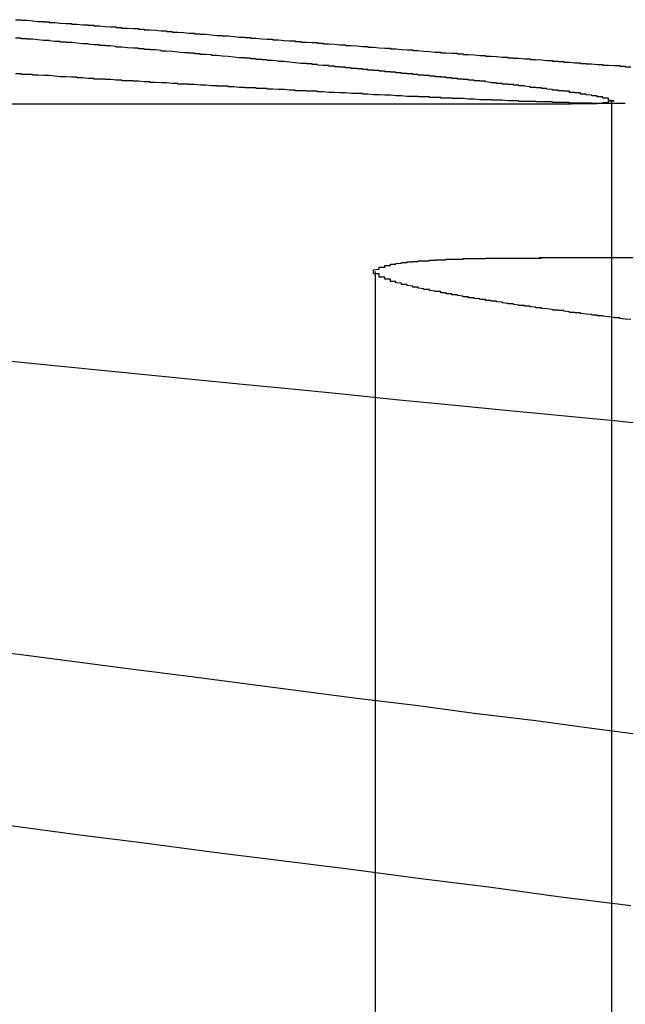
# Model space of a CAD drawing. Extents: x 759 to 1259, y -701 to 145.
# Drawn here: x 1034 to 1036, y 142 to 144 of the extents above; entities that cross this region are included whole.
import ezdxf

# ---------------------------------------------------------------- set-up
doc = ezdxf.new("R2010")
doc.units = 0
doc.header["$LTSCALE"] = 20
doc.linetypes.add('VERDECKT', pattern=[0.375, 0.25, -0.125])
doc.layers.get('0').update_dxf_attribs({"linetype": 'CONTINUOUS'})
doc.layers.add('HILF', color=2, linetype='CONTINUOUS')

# ---------------------------------------------------------------- blocks, each defined once
blk = doc.blocks.new('A$C0D6269BF')
at = {"color": 1, "linetype": 'VERDECKT', "extrusion": (0, 1, -2e-16)}
for p, q in [((1035.5252, 143.94), (1035.5252, 136.7705)), ((1032.848, 143.9348), (1035.4535, 143.9348)), ((1035.1031, 143.6349), (1035.1031, 136.7705))]:
    blk.add_line(p, q, dxfattribs=at)
at = {"color": 3, "linetype": 'CONTINUOUS', "extrusion": (0, 1, -2e-16)}
blk.add_line((1036.16, 143.6593), (1035.3962, 143.6593), dxfattribs=at)
at = {"color": 3}
for points in [[(1035.55, 143.935, 0), (1035.55, 143.935, 0), (1035.55, 143.935, 0), (1035.55, 143.935, 0), (1035.54, 143.935, 0), (1035.54, 143.935, 0), (1035.54, 143.935, 0), (1035.54, 143.935, 0), (1035.54, 143.935, 0), (1035.54, 143.935, 0), (1035.54, 143.935, 0), (1035.53, 143.935, 0), (1035.53, 143.935, 0), (1035.53, 143.935, 0), (1035.53, 143.935, 0), (1035.53, 143.935, 0), (1035.53, 143.935, 0), (1035.53, 143.935, 0), (1035.52, 143.935, 0), (1035.52, 143.935, 0), (1035.52, 143.935, 0), (1035.52, 143.935, 0), (1035.52, 143.935, 0), (1035.52, 143.935, 0), (1035.51, 143.935, 0), (1035.51, 143.935, 0), (1035.51, 143.935, 0), (1035.51, 143.935, 0), (1035.51, 143.935, 0), (1035.51, 143.935, 0), (1035.5, 143.935, 0), (1035.5, 143.935, 0), (1035.5, 143.935, 0), (1035.5, 143.935, 0), (1035.5, 143.935, 0), (1035.5, 143.935, 0), (1035.49, 143.935, 0), (1035.49, 143.935, 0), (1035.49, 143.936, 0), (1035.49, 143.936, 0), (1035.49, 143.936, 0), (1035.48, 143.936, 0), (1035.48, 143.936, 0), (1035.48, 143.936, 0), (1035.48, 143.936, 0), (1035.48, 143.936, 0), (1035.48, 143.936, 0), (1035.47, 143.936, 0), (1035.47, 143.936, 0), (1035.47, 143.936, 0), (1035.47, 143.936, 0), (1035.47, 143.936, 0), (1035.46, 143.936, 0), (1035.46, 143.936, 0), (1035.46, 143.936, 0), (1035.46, 143.936, 0), (1035.46, 143.936, 0), (1035.45, 143.936, 0), (1035.45, 143.936, 0), (1035.45, 143.937, 0), (1035.45, 143.937, 0), (1035.44, 143.937, 0), (1035.44, 143.937, 0), (1035.44, 143.937, 0), (1035.44, 143.937, 0), (1035.44, 143.937, 0), (1035.43, 143.937, 0), (1035.43, 143.937, 0), (1035.43, 143.937, 0), (1035.43, 143.937, 0), (1035.42, 143.937, 0), (1035.42, 143.937, 0), (1035.42, 143.937, 0), (1035.42, 143.937, 0), (1035.42, 143.938, 0), (1035.41, 143.938, 0), (1035.41, 143.938, 0), (1035.41, 143.938, 0), (1035.41, 143.938, 0), (1035.4, 143.938, 0), (1035.4, 143.938, 0), (1035.4, 143.938, 0), (1035.4, 143.938, 0), (1035.39, 143.938, 0), (1035.39, 143.938, 0), (1035.39, 143.938, 0), (1035.39, 143.939, 0), (1035.38, 143.939, 0), (1035.38, 143.939, 0), (1035.38, 143.939, 0), (1035.38, 143.939, 0), (1035.37, 143.939, 0), (1035.37, 143.939, 0), (1035.37, 143.939, 0), (1035.37, 143.939, 0), (1035.36, 143.939, 0), (1035.36, 143.94, 0), (1035.36, 143.94, 0), (1035.36, 143.94, 0), (1035.35, 143.94, 0), (1035.35, 143.94, 0), (1035.35, 143.94, 0), (1035.34, 143.94, 0), (1035.34, 143.94, 0), (1035.34, 143.94, 0), (1035.34, 143.94, 0), (1035.33, 143.941, 0), (1035.33, 143.941, 0), (1035.33, 143.941, 0), (1035.32, 143.941, 0), (1035.32, 143.941, 0), (1035.32, 143.941, 0), (1035.32, 143.941, 0), (1035.31, 143.941, 0), (1035.31, 143.941, 0), (1035.31, 143.942, 0), (1035.3, 143.942, 0), (1035.3, 143.942, 0), (1035.3, 143.942, 0), (1035.3, 143.942, 0), (1035.29, 143.942, 0), (1035.29, 143.942, 0), (1035.29, 143.942, 0), (1035.28, 143.943, 0), (1035.28, 143.943, 0), (1035.28, 143.943, 0), (1035.28, 143.943, 0), (1035.27, 143.943, 0), (1035.27, 143.943, 0), (1035.27, 143.943, 0), (1035.26, 143.944, 0), (1035.26, 143.944, 0), (1035.26, 143.944, 0), (1035.25, 143.944, 0), (1035.25, 143.944, 0), (1035.25, 143.944, 0), (1035.24, 143.944, 0), (1035.24, 143.944, 0), (1035.24, 143.945, 0), (1035.23, 143.945, 0), (1035.23, 143.945, 0), (1035.23, 143.945, 0), (1035.22, 143.945, 0), (1035.22, 143.945, 0), (1035.22, 143.946, 0), (1035.22, 143.946, 0), (1035.21, 143.946, 0), (1035.21, 143.946, 0), (1035.21, 143.946, 0), (1035.2, 143.946, 0), (1035.2, 143.946, 0), (1035.2, 143.947, 0), (1035.19, 143.947, 0), (1035.19, 143.947, 0), (1035.19, 143.947, 0), (1035.18, 143.947, 0), (1035.18, 143.947, 0), (1035.18, 143.948, 0), (1035.17, 143.948, 0), (1035.17, 143.948, 0), (1035.16, 143.948, 0), (1035.16, 143.948, 0), (1035.16, 143.948, 0), (1035.15, 143.949, 0), (1035.15, 143.949, 0), (1035.15, 143.949, 0), (1035.14, 143.949, 0), (1035.14, 143.949, 0), (1035.14, 143.949, 0), (1035.13, 143.95, 0), (1035.13, 143.95, 0), (1035.13, 143.95, 0), (1035.12, 143.95, 0), (1035.12, 143.95, 0), (1035.12, 143.95, 0), (1035.11, 143.951, 0), (1035.11, 143.951, 0), (1035.1, 143.951, 0), (1035.1, 143.951, 0), (1035.1, 143.951, 0), (1035.09, 143.952, 0), (1035.09, 143.952, 0), (1035.09, 143.952, 0), (1035.08, 143.952, 0), (1035.08, 143.952, 0), (1035.08, 143.953, 0), (1035.07, 143.953, 0), (1035.07, 143.953, 0), (1035.06, 143.953, 0), (1035.06, 143.953, 0), (1035.06, 143.953, 0), (1035.05, 143.954, 0), (1035.05, 143.954, 0), (1035.05, 143.954, 0), (1035.04, 143.954, 0), (1035.04, 143.954, 0), (1035.03, 143.955, 0), (1035.03, 143.955, 0), (1035.03, 143.955, 0), (1035.02, 143.955, 0), (1035.02, 143.955, 0), (1035.01, 143.956, 0), (1035.01, 143.956, 0), (1035.01, 143.956, 0), (1035, 143.956, 0), (1035, 143.957, 0), (1034.99, 143.957, 0), (1034.99, 143.957, 0), (1034.99, 143.957, 0), (1034.98, 143.957, 0), (1034.98, 143.958, 0), (1034.98, 143.958, 0), (1034.97, 143.958, 0), (1034.97, 143.958, 0), (1034.96, 143.958, 0), (1034.96, 143.959, 0), (1034.96, 143.959, 0), (1034.95, 143.959, 0), (1034.95, 143.959, 0), (1034.94, 143.96, 0), (1034.94, 143.96, 0), (1034.94, 143.96, 0), (1034.93, 143.96, 0), (1034.93, 143.96, 0), (1034.92, 143.961, 0), (1034.92, 143.961, 0), (1034.91, 143.961, 0), (1034.91, 143.961, 0), (1034.91, 143.962, 0), (1034.9, 143.962, 0), (1034.9, 143.962, 0), (1034.89, 143.962, 0), (1034.89, 143.963, 0), (1034.89, 143.963, 0), (1034.88, 143.963, 0), (1034.88, 143.963, 0), (1034.87, 143.963, 0), (1034.87, 143.964, 0), (1034.86, 143.964, 0), (1034.86, 143.964, 0), (1034.86, 143.964, 0), (1034.85, 143.965, 0), (1034.85, 143.965, 0), (1034.84, 143.965, 0), (1034.84, 143.965, 0), (1034.84, 143.966, 0), (1034.83, 143.966, 0), (1034.83, 143.966, 0), (1034.82, 143.966, 0), (1034.82, 143.967, 0), (1034.81, 143.967, 0), (1034.81, 143.967, 0), (1034.81, 143.967, 0), (1034.8, 143.968, 0), (1034.8, 143.968, 0), (1034.79, 143.968, 0), (1034.79, 143.968, 0), (1034.78, 143.969, 0), (1034.78, 143.969, 0), (1034.78, 143.969, 0), (1034.77, 143.969, 0), (1034.77, 143.97, 0), (1034.76, 143.97, 0), (1034.76, 143.97, 0), (1034.75, 143.97, 0), (1034.75, 143.971, 0), (1034.74, 143.971, 0), (1034.74, 143.971, 0), (1034.74, 143.971, 0), (1034.73, 143.972, 0), (1034.73, 143.972, 0), (1034.72, 143.972, 0), (1034.72, 143.972, 0), (1034.71, 143.973, 0), (1034.71, 143.973, 0), (1034.71, 143.973, 0), (1034.7, 143.973, 0), (1034.7, 143.974, 0), (1034.69, 143.974, 0), (1034.69, 143.974, 0), (1034.68, 143.975, 0), (1034.68, 143.975, 0), (1034.67, 143.975, 0), (1034.67, 143.975, 0), (1034.67, 143.976, 0), (1034.66, 143.976, 0), (1034.66, 143.976, 0), (1034.65, 143.976, 0), (1034.65, 143.977, 0), (1034.64, 143.977, 0), (1034.64, 143.977, 0), (1034.63, 143.978, 0), (1034.63, 143.978, 0), (1034.63, 143.978, 0), (1034.62, 143.978, 0), (1034.62, 143.979, 0), (1034.61, 143.979, 0), (1034.61, 143.979, 0), (1034.6, 143.979, 0), (1034.6, 143.98, 0), (1034.59, 143.98, 0), (1034.59, 143.98, 0), (1034.58, 143.981, 0), (1034.58, 143.981, 0), (1034.58, 143.981, 0), (1034.57, 143.981, 0), (1034.57, 143.982, 0), (1034.56, 143.982, 0), (1034.56, 143.982, 0), (1034.55, 143.983, 0), (1034.55, 143.983, 0), (1034.54, 143.983, 0), (1034.54, 143.983, 0), (1034.53, 143.984, 0), (1034.53, 143.984, 0), (1034.53, 143.984, 0), (1034.52, 143.985, 0), (1034.52, 143.985, 0), (1034.51, 143.985, 0), (1034.51, 143.985, 0), (1034.5, 143.986, 0), (1034.5, 143.986, 0), (1034.49, 143.986, 0), (1034.49, 143.987, 0), (1034.48, 143.987, 0), (1034.48, 143.987, 0), (1034.47, 143.987, 0), (1034.47, 143.988, 0), (1034.46, 143.988, 0)], [(1034.46, 144.085, 0), (1034.47, 144.085, 0), (1034.47, 144.084, 0), (1034.48, 144.084, 0), (1034.48, 144.084, 0), (1034.49, 144.083, 0), (1034.49, 144.083, 0), (1034.5, 144.082, 0), (1034.5, 144.082, 0), (1034.51, 144.082, 0), (1034.51, 144.081, 0), (1034.52, 144.081, 0), (1034.52, 144.08, 0), (1034.53, 144.08, 0), (1034.53, 144.08, 0), (1034.54, 144.079, 0), (1034.54, 144.079, 0), (1034.55, 144.078, 0), (1034.55, 144.078, 0), (1034.56, 144.078, 0), (1034.56, 144.077, 0), (1034.57, 144.077, 0), (1034.58, 144.076, 0), (1034.58, 144.076, 0), (1034.59, 144.076, 0), (1034.59, 144.075, 0), (1034.6, 144.075, 0), (1034.6, 144.074, 0), (1034.61, 144.074, 0), (1034.61, 144.074, 0), (1034.62, 144.073, 0), (1034.62, 144.073, 0), (1034.63, 144.072, 0), (1034.63, 144.072, 0), (1034.64, 144.072, 0), (1034.64, 144.071, 0), (1034.65, 144.071, 0), (1034.65, 144.07, 0), (1034.66, 144.07, 0), (1034.66, 144.07, 0), (1034.67, 144.069, 0), (1034.67, 144.069, 0), (1034.68, 144.069, 0), (1034.68, 144.068, 0), (1034.69, 144.068, 0), (1034.69, 144.067, 0), (1034.7, 144.067, 0), (1034.7, 144.067, 0), (1034.71, 144.066, 0), (1034.71, 144.066, 0), (1034.72, 144.065, 0), (1034.72, 144.065, 0), (1034.73, 144.065, 0), (1034.73, 144.064, 0), (1034.74, 144.064, 0), (1034.74, 144.063, 0), (1034.75, 144.063, 0), (1034.75, 144.063, 0), (1034.76, 144.062, 0), (1034.76, 144.062, 0), (1034.77, 144.061, 0), (1034.77, 144.061, 0), (1034.78, 144.061, 0), (1034.78, 144.06, 0), (1034.79, 144.06, 0), (1034.79, 144.059, 0), (1034.8, 144.059, 0), (1034.8, 144.059, 0), (1034.81, 144.058, 0), (1034.81, 144.058, 0), (1034.82, 144.057, 0), (1034.82, 144.057, 0), (1034.83, 144.057, 0), (1034.83, 144.056, 0), (1034.84, 144.056, 0), (1034.84, 144.056, 0), (1034.85, 144.055, 0), (1034.85, 144.055, 0), (1034.86, 144.054, 0), (1034.86, 144.054, 0), (1034.87, 144.054, 0), (1034.87, 144.053, 0), (1034.88, 144.053, 0), (1034.88, 144.052, 0), (1034.89, 144.052, 0), (1034.89, 144.052, 0), (1034.9, 144.051, 0), (1034.9, 144.051, 0), (1034.91, 144.05, 0), (1034.91, 144.05, 0), (1034.92, 144.05, 0), (1034.92, 144.049, 0), (1034.93, 144.049, 0), (1034.93, 144.049, 0), (1034.94, 144.048, 0), (1034.94, 144.048, 0), (1034.95, 144.047, 0), (1034.95, 144.047, 0), (1034.96, 144.047, 0), (1034.96, 144.046, 0), (1034.97, 144.046, 0), (1034.97, 144.045, 0), (1034.98, 144.045, 0), (1034.98, 144.045, 0), (1034.99, 144.044, 0), (1034.99, 144.044, 0), (1035, 144.044, 0), (1035, 144.043, 0), (1035.01, 144.043, 0), (1035.01, 144.042, 0), (1035.02, 144.042, 0), (1035.02, 144.042, 0), (1035.03, 144.041, 0), (1035.03, 144.041, 0), (1035.04, 144.04, 0), (1035.04, 144.04, 0), (1035.05, 144.04, 0), (1035.05, 144.039, 0), (1035.06, 144.039, 0), (1035.06, 144.039, 0), (1035.07, 144.038, 0), (1035.07, 144.038, 0), (1035.08, 144.037, 0), (1035.08, 144.037, 0), (1035.09, 144.037, 0), (1035.09, 144.036, 0), (1035.1, 144.036, 0), (1035.1, 144.036, 0), (1035.11, 144.035, 0), (1035.11, 144.035, 0), (1035.12, 144.034, 0), (1035.12, 144.034, 0), (1035.13, 144.034, 0), (1035.13, 144.033, 0), (1035.14, 144.033, 0), (1035.14, 144.033, 0), (1035.15, 144.032, 0), (1035.15, 144.032, 0), (1035.16, 144.031, 0), (1035.16, 144.031, 0), (1035.17, 144.031, 0), (1035.17, 144.03, 0), (1035.18, 144.03, 0), (1035.18, 144.03, 0), (1035.19, 144.029, 0), (1035.19, 144.029, 0), (1035.19, 144.029, 0), (1035.2, 144.028, 0), (1035.2, 144.028, 0), (1035.21, 144.027, 0), (1035.21, 144.027, 0), (1035.22, 144.027, 0), (1035.22, 144.026, 0), (1035.23, 144.026, 0), (1035.23, 144.026, 0), (1035.24, 144.025, 0), (1035.24, 144.025, 0), (1035.25, 144.025, 0), (1035.25, 144.024, 0), (1035.26, 144.024, 0), (1035.26, 144.023, 0), (1035.27, 144.023, 0), (1035.27, 144.023, 0), (1035.28, 144.022, 0), (1035.28, 144.022, 0), (1035.28, 144.022, 0), (1035.29, 144.021, 0), (1035.29, 144.021, 0), (1035.3, 144.021, 0), (1035.3, 144.02, 0), (1035.31, 144.02, 0), (1035.31, 144.02, 0), (1035.32, 144.019, 0), (1035.32, 144.019, 0), (1035.33, 144.018, 0), (1035.33, 144.018, 0), (1035.34, 144.018, 0), (1035.34, 144.017, 0), (1035.35, 144.017, 0), (1035.35, 144.017, 0), (1035.35, 144.016, 0), (1035.36, 144.016, 0), (1035.36, 144.016, 0), (1035.37, 144.015, 0), (1035.37, 144.015, 0), (1035.38, 144.015, 0), (1035.38, 144.014, 0), (1035.39, 144.014, 0), (1035.39, 144.014, 0), (1035.4, 144.013, 0), (1035.4, 144.013, 0), (1035.4, 144.013, 0), (1035.41, 144.012, 0), (1035.41, 144.012, 0), (1035.42, 144.012, 0), (1035.42, 144.011, 0), (1035.43, 144.011, 0), (1035.43, 144.01, 0), (1035.44, 144.01, 0), (1035.44, 144.01, 0), (1035.44, 144.009, 0), (1035.45, 144.009, 0), (1035.45, 144.009, 0), (1035.46, 144.008, 0), (1035.46, 144.008, 0), (1035.47, 144.008, 0), (1035.47, 144.007, 0), (1035.48, 144.007, 0), (1035.48, 144.007, 0), (1035.48, 144.006, 0), (1035.49, 144.006, 0), (1035.49, 144.006, 0), (1035.5, 144.005, 0), (1035.5, 144.005, 0), (1035.51, 144.005, 0), (1035.51, 144.005, 0), (1035.51, 144.004, 0), (1035.52, 144.004, 0), (1035.52, 144.004, 0), (1035.53, 144.003, 0), (1035.53, 144.003, 0), (1035.54, 144.003, 0), (1035.54, 144.002, 0), (1035.54, 144.002, 0), (1035.55, 144.002, 0), (1035.55, 144.001, 0), (1035.56, 144.001, 0)], [(1035.56, 143.549, 0), (1035.55, 143.55, 0), (1035.55, 143.55, 0), (1035.55, 143.55, 0), (1035.54, 143.551, 0), (1035.54, 143.551, 0), (1035.54, 143.552, 0), (1035.54, 143.552, 0), (1035.53, 143.552, 0), (1035.53, 143.553, 0), (1035.53, 143.553, 0), (1035.52, 143.554, 0), (1035.52, 143.554, 0), (1035.52, 143.554, 0), (1035.51, 143.555, 0), (1035.51, 143.555, 0), (1035.51, 143.556, 0), (1035.5, 143.556, 0), (1035.5, 143.556, 0), (1035.5, 143.557, 0), (1035.49, 143.557, 0), (1035.49, 143.557, 0), (1035.49, 143.558, 0), (1035.49, 143.558, 0), (1035.48, 143.559, 0), (1035.48, 143.559, 0), (1035.48, 143.559, 0), (1035.47, 143.56, 0), (1035.47, 143.56, 0), (1035.47, 143.561, 0), (1035.46, 143.561, 0), (1035.46, 143.561, 0), (1035.46, 143.562, 0), (1035.46, 143.562, 0), (1035.45, 143.562, 0), (1035.45, 143.563, 0), (1035.45, 143.563, 0), (1035.44, 143.564, 0), (1035.44, 143.564, 0), (1035.44, 143.564, 0), (1035.44, 143.565, 0), (1035.43, 143.565, 0), (1035.43, 143.565, 0), (1035.43, 143.566, 0), (1035.42, 143.566, 0), (1035.42, 143.567, 0), (1035.42, 143.567, 0), (1035.42, 143.567, 0), (1035.41, 143.568, 0), (1035.41, 143.568, 0), (1035.41, 143.568, 0), (1035.4, 143.569, 0), (1035.4, 143.569, 0), (1035.4, 143.57, 0), (1035.4, 143.57, 0), (1035.39, 143.57, 0), (1035.39, 143.571, 0), (1035.39, 143.571, 0), (1035.39, 143.571, 0), (1035.38, 143.572, 0), (1035.38, 143.572, 0), (1035.38, 143.573, 0), (1035.37, 143.573, 0), (1035.37, 143.573, 0), (1035.37, 143.574, 0), (1035.37, 143.574, 0), (1035.36, 143.574, 0), (1035.36, 143.575, 0), (1035.36, 143.575, 0), (1035.36, 143.575, 0), (1035.35, 143.576, 0), (1035.35, 143.576, 0), (1035.35, 143.577, 0), (1035.35, 143.577, 0), (1035.34, 143.577, 0), (1035.34, 143.578, 0), (1035.34, 143.578, 0), (1035.34, 143.578, 0), (1035.33, 143.579, 0), (1035.33, 143.579, 0), (1035.33, 143.579, 0), (1035.33, 143.58, 0), (1035.33, 143.58, 0), (1035.32, 143.581, 0), (1035.32, 143.581, 0), (1035.32, 143.581, 0), (1035.32, 143.582, 0), (1035.31, 143.582, 0), (1035.31, 143.582, 0), (1035.31, 143.583, 0), (1035.31, 143.583, 0), (1035.3, 143.583, 0), (1035.3, 143.584, 0), (1035.3, 143.584, 0), (1035.3, 143.584, 0), (1035.3, 143.585, 0), (1035.29, 143.585, 0), (1035.29, 143.585, 0), (1035.29, 143.586, 0), (1035.29, 143.586, 0), (1035.28, 143.587, 0), (1035.28, 143.587, 0), (1035.28, 143.587, 0), (1035.28, 143.588, 0), (1035.28, 143.588, 0), (1035.27, 143.588, 0), (1035.27, 143.589, 0), (1035.27, 143.589, 0), (1035.27, 143.589, 0), (1035.27, 143.59, 0), (1035.26, 143.59, 0), (1035.26, 143.59, 0), (1035.26, 143.591, 0), (1035.26, 143.591, 0), (1035.26, 143.591, 0), (1035.25, 143.592, 0), (1035.25, 143.592, 0), (1035.25, 143.592, 0), (1035.25, 143.593, 0), (1035.25, 143.593, 0), (1035.24, 143.593, 0), (1035.24, 143.594, 0), (1035.24, 143.594, 0), (1035.24, 143.594, 0), (1035.24, 143.595, 0), (1035.24, 143.595, 0), (1035.23, 143.595, 0), (1035.23, 143.596, 0), (1035.23, 143.596, 0), (1035.23, 143.596, 0), (1035.23, 143.597, 0), (1035.22, 143.597, 0), (1035.22, 143.597, 0), (1035.22, 143.598, 0), (1035.22, 143.598, 0), (1035.22, 143.598, 0), (1035.22, 143.599, 0), (1035.21, 143.599, 0), (1035.21, 143.599, 0), (1035.21, 143.6, 0), (1035.21, 143.6, 0), (1035.21, 143.6, 0), (1035.21, 143.6, 0), (1035.2, 143.601, 0), (1035.2, 143.601, 0), (1035.2, 143.601, 0), (1035.2, 143.602, 0), (1035.2, 143.602, 0), (1035.2, 143.602, 0), (1035.2, 143.603, 0), (1035.19, 143.603, 0), (1035.19, 143.603, 0), (1035.19, 143.604, 0), (1035.19, 143.604, 0), (1035.19, 143.604, 0), (1035.19, 143.604, 0), (1035.18, 143.605, 0), (1035.18, 143.605, 0), (1035.18, 143.605, 0), (1035.18, 143.606, 0), (1035.18, 143.606, 0), (1035.18, 143.606, 0), (1035.18, 143.607, 0), (1035.18, 143.607, 0), (1035.17, 143.607, 0), (1035.17, 143.607, 0), (1035.17, 143.608, 0), (1035.17, 143.608, 0), (1035.17, 143.608, 0), (1035.17, 143.609, 0), (1035.17, 143.609, 0), (1035.17, 143.609, 0), (1035.16, 143.61, 0), (1035.16, 143.61, 0), (1035.16, 143.61, 0), (1035.16, 143.61, 0), (1035.16, 143.611, 0), (1035.16, 143.611, 0), (1035.16, 143.611, 0), (1035.16, 143.612, 0), (1035.15, 143.612, 0), (1035.15, 143.612, 0), (1035.15, 143.612, 0), (1035.15, 143.613, 0), (1035.15, 143.613, 0), (1035.15, 143.613, 0), (1035.15, 143.614, 0), (1035.15, 143.614, 0), (1035.15, 143.614, 0), (1035.15, 143.614, 0), (1035.14, 143.615, 0), (1035.14, 143.615, 0), (1035.14, 143.615, 0), (1035.14, 143.615, 0), (1035.14, 143.616, 0), (1035.14, 143.616, 0), (1035.14, 143.616, 0), (1035.14, 143.617, 0), (1035.14, 143.617, 0), (1035.14, 143.617, 0), (1035.13, 143.617, 0), (1035.13, 143.618, 0), (1035.13, 143.618, 0), (1035.13, 143.618, 0), (1035.13, 143.618, 0), (1035.13, 143.619, 0), (1035.13, 143.619, 0), (1035.13, 143.619, 0), (1035.13, 143.619, 0), (1035.13, 143.62, 0), (1035.13, 143.62, 0), (1035.13, 143.62, 0), (1035.13, 143.621, 0), (1035.12, 143.621, 0), (1035.12, 143.621, 0), (1035.12, 143.621, 0), (1035.12, 143.622, 0), (1035.12, 143.622, 0), (1035.12, 143.622, 0), (1035.12, 143.622, 0), (1035.12, 143.623, 0), (1035.12, 143.623, 0), (1035.12, 143.623, 0), (1035.12, 143.623, 0), (1035.12, 143.624, 0), (1035.12, 143.624, 0), (1035.12, 143.624, 0), (1035.12, 143.624, 0), (1035.12, 143.625, 0), (1035.11, 143.625, 0), (1035.11, 143.625, 0), (1035.11, 143.625, 0), (1035.11, 143.626, 0), (1035.11, 143.626, 0), (1035.11, 143.626, 0), (1035.11, 143.626, 0), (1035.11, 143.627, 0), (1035.11, 143.627, 0), (1035.11, 143.627, 0), (1035.11, 143.627, 0), (1035.11, 143.628, 0), (1035.11, 143.628, 0), (1035.11, 143.628, 0), (1035.11, 143.628, 0), (1035.11, 143.629, 0), (1035.11, 143.629, 0), (1035.11, 143.629, 0), (1035.11, 143.629, 0), (1035.11, 143.63, 0), (1035.11, 143.63, 0), (1035.11, 143.63, 0), (1035.11, 143.63, 0), (1035.11, 143.631, 0), (1035.11, 143.631, 0), (1035.1, 143.631, 0), (1035.1, 143.631, 0), (1035.1, 143.632, 0), (1035.1, 143.632, 0), (1035.1, 143.632, 0), (1035.1, 143.632, 0), (1035.1, 143.632, 0), (1035.1, 143.633, 0), (1035.1, 143.633, 0), (1035.1, 143.633, 0), (1035.1, 143.633, 0), (1035.1, 143.634, 0), (1035.1, 143.634, 0), (1035.1, 143.634, 0), (1035.1, 143.634, 0), (1035.1, 143.634, 0), (1035.1, 143.635, 0), (1035.1, 143.635, 0), (1035.1, 143.635, 0), (1035.1, 143.635, 0), (1035.1, 143.636, 0), (1035.1, 143.636, 0), (1035.1, 143.636, 0), (1035.1, 143.636, 0), (1035.1, 143.636, 0), (1035.1, 143.637, 0), (1035.1, 143.637, 0), (1035.1, 143.637, 0), (1035.1, 143.637, 0), (1035.1, 143.638, 0), (1035.1, 143.638, 0), (1035.1, 143.638, 0), (1035.1, 143.638, 0), (1035.1, 143.638, 0), (1035.11, 143.639, 0), (1035.11, 143.639, 0), (1035.11, 143.639, 0), (1035.11, 143.639, 0), (1035.11, 143.639, 0), (1035.11, 143.64, 0), (1035.11, 143.64, 0), (1035.11, 143.64, 0), (1035.11, 143.64, 0), (1035.11, 143.64, 0), (1035.11, 143.641, 0), (1035.11, 143.641, 0), (1035.11, 143.641, 0), (1035.11, 143.641, 0), (1035.11, 143.641, 0), (1035.11, 143.642, 0), (1035.11, 143.642, 0), (1035.11, 143.642, 0), (1035.11, 143.642, 0), (1035.11, 143.642, 0), (1035.11, 143.643, 0), (1035.11, 143.643, 0), (1035.11, 143.643, 0), (1035.11, 143.643, 0), (1035.11, 143.643, 0), (1035.12, 143.643, 0), (1035.12, 143.644, 0), (1035.12, 143.644, 0), (1035.12, 143.644, 0), (1035.12, 143.644, 0), (1035.12, 143.644, 0), (1035.12, 143.645, 0), (1035.12, 143.645, 0), (1035.12, 143.645, 0), (1035.12, 143.645, 0), (1035.12, 143.645, 0), (1035.12, 143.645, 0), (1035.12, 143.646, 0), (1035.12, 143.646, 0), (1035.12, 143.646, 0), (1035.12, 143.646, 0), (1035.13, 143.646, 0), (1035.13, 143.646, 0), (1035.13, 143.647, 0), (1035.13, 143.647, 0), (1035.13, 143.647, 0), (1035.13, 143.647, 0), (1035.13, 143.647, 0), (1035.13, 143.647, 0), (1035.13, 143.648, 0), (1035.13, 143.648, 0), (1035.13, 143.648, 0), (1035.14, 143.648, 0), (1035.14, 143.648, 0), (1035.14, 143.648, 0), (1035.14, 143.649, 0), (1035.14, 143.649, 0), (1035.14, 143.649, 0), (1035.14, 143.649, 0), (1035.14, 143.649, 0), (1035.14, 143.649, 0), (1035.14, 143.649, 0), (1035.15, 143.65, 0), (1035.15, 143.65, 0), (1035.15, 143.65, 0), (1035.15, 143.65, 0), (1035.15, 143.65, 0), (1035.15, 143.65, 0), (1035.15, 143.65, 0), (1035.15, 143.651, 0), (1035.15, 143.651, 0), (1035.16, 143.651, 0), (1035.16, 143.651, 0), (1035.16, 143.651, 0), (1035.16, 143.651, 0), (1035.16, 143.651, 0), (1035.16, 143.652, 0), (1035.16, 143.652, 0), (1035.16, 143.652, 0), (1035.16, 143.652, 0), (1035.17, 143.652, 0), (1035.17, 143.652, 0), (1035.17, 143.652, 0), (1035.17, 143.652, 0), (1035.17, 143.653, 0), (1035.17, 143.653, 0), (1035.17, 143.653, 0), (1035.18, 143.653, 0), (1035.18, 143.653, 0), (1035.18, 143.653, 0), (1035.18, 143.653, 0), (1035.18, 143.653, 0), (1035.18, 143.653, 0), (1035.18, 143.654, 0), (1035.19, 143.654, 0), (1035.19, 143.654, 0), (1035.19, 143.654, 0), (1035.19, 143.654, 0), (1035.19, 143.654, 0), (1035.19, 143.654, 0), (1035.19, 143.654, 0), (1035.2, 143.654, 0), (1035.2, 143.655, 0), (1035.2, 143.655, 0), (1035.2, 143.655, 0), (1035.2, 143.655, 0), (1035.2, 143.655, 0), (1035.21, 143.655, 0), (1035.21, 143.655, 0), (1035.21, 143.655, 0), (1035.21, 143.655, 0), (1035.21, 143.655, 0), (1035.21, 143.656, 0), (1035.22, 143.656, 0), (1035.22, 143.656, 0), (1035.22, 143.656, 0), (1035.22, 143.656, 0), (1035.22, 143.656, 0), (1035.22, 143.656, 0), (1035.23, 143.656, 0), (1035.23, 143.656, 0), (1035.23, 143.656, 0), (1035.23, 143.656, 0), (1035.23, 143.656, 0), (1035.23, 143.657, 0), (1035.24, 143.657, 0), (1035.24, 143.657, 0), (1035.24, 143.657, 0), (1035.24, 143.657, 0), (1035.24, 143.657, 0), (1035.25, 143.657, 0), (1035.25, 143.657, 0), (1035.25, 143.657, 0), (1035.25, 143.657, 0), (1035.25, 143.657, 0), (1035.26, 143.657, 0), (1035.26, 143.657, 0), (1035.26, 143.657, 0), (1035.26, 143.658, 0), (1035.26, 143.658, 0), (1035.27, 143.658, 0), (1035.27, 143.658, 0), (1035.27, 143.658, 0), (1035.27, 143.658, 0), (1035.27, 143.658, 0), (1035.28, 143.658, 0), (1035.28, 143.658, 0), (1035.28, 143.658, 0), (1035.28, 143.658, 0), (1035.28, 143.658, 0), (1035.29, 143.658, 0), (1035.29, 143.658, 0), (1035.29, 143.658, 0), (1035.29, 143.658, 0), (1035.29, 143.658, 0), (1035.3, 143.658, 0), (1035.3, 143.658, 0), (1035.3, 143.658, 0), (1035.3, 143.659, 0), (1035.31, 143.659, 0), (1035.31, 143.659, 0), (1035.31, 143.659, 0), (1035.31, 143.659, 0), (1035.31, 143.659, 0), (1035.32, 143.659, 0), (1035.32, 143.659, 0), (1035.32, 143.659, 0), (1035.32, 143.659, 0), (1035.33, 143.659, 0), (1035.33, 143.659, 0), (1035.33, 143.659, 0), (1035.33, 143.659, 0), (1035.34, 143.659, 0), (1035.34, 143.659, 0), (1035.34, 143.659, 0), (1035.34, 143.659, 0), (1035.34, 143.659, 0), (1035.35, 143.659, 0), (1035.35, 143.659, 0), (1035.35, 143.659, 0), (1035.35, 143.659, 0), (1035.36, 143.659, 0), (1035.36, 143.659, 0), (1035.36, 143.659, 0), (1035.36, 143.659, 0), (1035.37, 143.659, 0), (1035.37, 143.659, 0), (1035.37, 143.659, 0), (1035.37, 143.659, 0), (1035.38, 143.659, 0), (1035.38, 143.659, 0), (1035.38, 143.659, 0), (1035.38, 143.659, 0), (1035.39, 143.659, 0), (1035.39, 143.659, 0), (1035.39, 143.659, 0), (1035.39, 143.659, 0), (1035.4, 143.659, 0)], [(1033.33, 142.79, 0), (1033.44, 142.776, 0), (1033.55, 142.762, 0), (1033.66, 142.748, 0), (1033.77, 142.733, 0), (1033.88, 142.719, 0), (1033.99, 142.704, 0), (1034.11, 142.689, 0), (1034.22, 142.675, 0), (1034.34, 142.66, 0), (1034.46, 142.644, 0), (1034.57, 142.629, 0), (1034.69, 142.614, 0), (1034.81, 142.598, 0), (1034.93, 142.583, 0), (1035.06, 142.567, 0), (1035.18, 142.551, 0), (1035.31, 142.535, 0), (1035.43, 142.518, 0), (1035.56, 142.502, 0)], [(1035.6, 142.804, 0), (1035.49, 142.818, 0), (1035.39, 142.832, 0), (1035.28, 142.845, 0), (1035.18, 142.859, 0), (1035.07, 142.872, 0), (1034.97, 142.885, 0), (1034.87, 142.898, 0), (1034.77, 142.911, 0), (1034.67, 142.924, 0), (1034.57, 142.937, 0), (1034.47, 142.95, 0), (1034.37, 142.962, 0), (1034.28, 142.975, 0), (1034.18, 142.987, 0), (1034.09, 143, 0), (1033.99, 143.012, 0), (1033.9, 143.024, 0), (1033.8, 143.036, 0), (1033.71, 143.048, 0), (1033.62, 143.06, 0), (1033.53, 143.072, 0), (1033.44, 143.083, 0), (1033.35, 143.095, 0)], [(1034.06, 143.514, 0), (1034.15, 143.505, 0), (1034.23, 143.497, 0), (1034.32, 143.488, 0), (1034.41, 143.479, 0), (1034.5, 143.47, 0), (1034.59, 143.461, 0), (1034.68, 143.452, 0), (1034.77, 143.443, 0), (1034.86, 143.434, 0), (1034.96, 143.425, 0), (1035.05, 143.416, 0), (1035.14, 143.406, 0), (1035.24, 143.397, 0), (1035.33, 143.388, 0), (1035.43, 143.378, 0), (1035.53, 143.369, 0), (1035.62, 143.359, 0)]]:
    blk.add_polyline3d(points, dxfattribs=at)
at = {"color": 1}
blk.add_polyline3d([(1035.45, 143.935, 0), (1035.45, 143.935, 0), (1035.46, 143.935, 0), (1035.46, 143.935, 0), (1035.46, 143.935, 0), (1035.46, 143.935, 0), (1035.46, 143.935, 0), (1035.46, 143.935, 0), (1035.46, 143.935, 0), (1035.47, 143.935, 0), (1035.47, 143.935, 0), (1035.47, 143.935, 0), (1035.47, 143.935, 0), (1035.47, 143.935, 0), (1035.47, 143.935, 0), (1035.47, 143.935, 0), (1035.47, 143.935, 0), (1035.48, 143.935, 0), (1035.48, 143.935, 0), (1035.48, 143.935, 0), (1035.48, 143.935, 0), (1035.48, 143.935, 0), (1035.48, 143.935, 0), (1035.48, 143.935, 0), (1035.48, 143.935, 0), (1035.48, 143.935, 0), (1035.48, 143.935, 0), (1035.49, 143.935, 0), (1035.49, 143.935, 0), (1035.49, 143.935, 0), (1035.49, 143.935, 0), (1035.49, 143.935, 0), (1035.49, 143.935, 0), (1035.49, 143.935, 0), (1035.49, 143.935, 0), (1035.49, 143.935, 0), (1035.49, 143.935, 0), (1035.5, 143.935, 0), (1035.5, 143.936, 0), (1035.5, 143.936, 0), (1035.5, 143.936, 0), (1035.5, 143.936, 0), (1035.5, 143.936, 0), (1035.5, 143.936, 0), (1035.5, 143.936, 0), (1035.5, 143.936, 0), (1035.5, 143.936, 0), (1035.5, 143.936, 0), (1035.5, 143.936, 0), (1035.51, 143.936, 0), (1035.51, 143.936, 0), (1035.51, 143.936, 0), (1035.51, 143.936, 0), (1035.51, 143.936, 0), (1035.51, 143.936, 0), (1035.51, 143.936, 0), (1035.51, 143.936, 0), (1035.51, 143.936, 0), (1035.51, 143.936, 0), (1035.51, 143.937, 0), (1035.51, 143.937, 0), (1035.51, 143.937, 0), (1035.51, 143.937, 0), (1035.51, 143.937, 0), (1035.52, 143.937, 0), (1035.52, 143.937, 0), (1035.52, 143.937, 0), (1035.52, 143.937, 0), (1035.52, 143.937, 0), (1035.52, 143.937, 0), (1035.52, 143.937, 0), (1035.52, 143.937, 0), (1035.52, 143.937, 0), (1035.52, 143.937, 0), (1035.52, 143.938, 0), (1035.52, 143.938, 0), (1035.52, 143.938, 0), (1035.52, 143.938, 0), (1035.52, 143.938, 0), (1035.52, 143.938, 0), (1035.52, 143.938, 0), (1035.52, 143.938, 0), (1035.52, 143.938, 0), (1035.52, 143.938, 0), (1035.52, 143.938, 0), (1035.52, 143.938, 0), (1035.52, 143.939, 0), (1035.52, 143.939, 0), (1035.52, 143.939, 0), (1035.52, 143.939, 0), (1035.52, 143.939, 0), (1035.52, 143.939, 0), (1035.52, 143.939, 0), (1035.52, 143.939, 0), (1035.52, 143.939, 0), (1035.52, 143.939, 0), (1035.52, 143.94, 0), (1035.53, 143.94, 0), (1035.53, 143.94, 0), (1035.53, 143.94, 0), (1035.53, 143.94, 0), (1035.53, 143.94, 0), (1035.53, 143.94, 0), (1035.53, 143.94, 0), (1035.53, 143.94, 0), (1035.53, 143.94, 0), (1035.52, 143.941, 0), (1035.52, 143.941, 0), (1035.52, 143.941, 0), (1035.52, 143.941, 0), (1035.52, 143.941, 0), (1035.52, 143.941, 0), (1035.52, 143.941, 0), (1035.52, 143.941, 0), (1035.52, 143.941, 0), (1035.52, 143.942, 0), (1035.52, 143.942, 0), (1035.52, 143.942, 0), (1035.52, 143.942, 0), (1035.52, 143.942, 0), (1035.52, 143.942, 0), (1035.52, 143.942, 0), (1035.52, 143.942, 0), (1035.52, 143.943, 0), (1035.52, 143.943, 0), (1035.52, 143.943, 0), (1035.52, 143.943, 0), (1035.52, 143.943, 0), (1035.52, 143.943, 0), (1035.52, 143.943, 0), (1035.52, 143.944, 0), (1035.52, 143.944, 0), (1035.52, 143.944, 0), (1035.52, 143.944, 0), (1035.52, 143.944, 0), (1035.52, 143.944, 0), (1035.52, 143.944, 0), (1035.52, 143.944, 0), (1035.52, 143.945, 0), (1035.51, 143.945, 0), (1035.51, 143.945, 0), (1035.51, 143.945, 0), (1035.51, 143.945, 0), (1035.51, 143.945, 0), (1035.51, 143.946, 0), (1035.51, 143.946, 0), (1035.51, 143.946, 0), (1035.51, 143.946, 0), (1035.51, 143.946, 0), (1035.51, 143.946, 0), (1035.51, 143.946, 0), (1035.51, 143.947, 0), (1035.51, 143.947, 0), (1035.51, 143.947, 0), (1035.5, 143.947, 0), (1035.5, 143.947, 0), (1035.5, 143.947, 0), (1035.5, 143.948, 0), (1035.5, 143.948, 0), (1035.5, 143.948, 0), (1035.5, 143.948, 0), (1035.5, 143.948, 0), (1035.5, 143.948, 0), (1035.5, 143.949, 0), (1035.5, 143.949, 0), (1035.49, 143.949, 0), (1035.49, 143.949, 0), (1035.49, 143.949, 0), (1035.49, 143.949, 0), (1035.49, 143.95, 0), (1035.49, 143.95, 0), (1035.49, 143.95, 0), (1035.49, 143.95, 0), (1035.49, 143.95, 0), (1035.49, 143.95, 0), (1035.48, 143.951, 0), (1035.48, 143.951, 0), (1035.48, 143.951, 0), (1035.48, 143.951, 0), (1035.48, 143.951, 0), (1035.48, 143.952, 0), (1035.48, 143.952, 0), (1035.48, 143.952, 0), (1035.48, 143.952, 0), (1035.47, 143.952, 0), (1035.47, 143.953, 0), (1035.47, 143.953, 0), (1035.47, 143.953, 0), (1035.47, 143.953, 0), (1035.47, 143.953, 0), (1035.47, 143.953, 0), (1035.47, 143.954, 0), (1035.46, 143.954, 0), (1035.46, 143.954, 0), (1035.46, 143.954, 0), (1035.46, 143.954, 0), (1035.46, 143.955, 0), (1035.46, 143.955, 0), (1035.46, 143.955, 0), (1035.45, 143.955, 0), (1035.45, 143.955, 0), (1035.45, 143.956, 0), (1035.45, 143.956, 0), (1035.45, 143.956, 0), (1035.45, 143.956, 0), (1035.45, 143.957, 0), (1035.44, 143.957, 0), (1035.44, 143.957, 0), (1035.44, 143.957, 0), (1035.44, 143.957, 0), (1035.44, 143.958, 0), (1035.44, 143.958, 0), (1035.43, 143.958, 0), (1035.43, 143.958, 0), (1035.43, 143.958, 0), (1035.43, 143.959, 0), (1035.43, 143.959, 0), (1035.43, 143.959, 0), (1035.42, 143.959, 0), (1035.42, 143.96, 0), (1035.42, 143.96, 0), (1035.42, 143.96, 0), (1035.42, 143.96, 0), (1035.42, 143.96, 0), (1035.41, 143.961, 0), (1035.41, 143.961, 0), (1035.41, 143.961, 0), (1035.41, 143.961, 0), (1035.41, 143.962, 0), (1035.41, 143.962, 0), (1035.4, 143.962, 0), (1035.4, 143.962, 0), (1035.4, 143.963, 0), (1035.4, 143.963, 0), (1035.4, 143.963, 0), (1035.39, 143.963, 0), (1035.39, 143.963, 0), (1035.39, 143.964, 0), (1035.39, 143.964, 0), (1035.39, 143.964, 0), (1035.38, 143.964, 0), (1035.38, 143.965, 0), (1035.38, 143.965, 0), (1035.38, 143.965, 0), (1035.38, 143.965, 0), (1035.37, 143.966, 0), (1035.37, 143.966, 0), (1035.37, 143.966, 0), (1035.37, 143.966, 0), (1035.37, 143.967, 0), (1035.36, 143.967, 0), (1035.36, 143.967, 0), (1035.36, 143.967, 0), (1035.36, 143.968, 0), (1035.36, 143.968, 0), (1035.35, 143.968, 0), (1035.35, 143.968, 0), (1035.35, 143.969, 0), (1035.35, 143.969, 0), (1035.34, 143.969, 0), (1035.34, 143.969, 0), (1035.34, 143.97, 0), (1035.34, 143.97, 0), (1035.34, 143.97, 0), (1035.33, 143.97, 0), (1035.33, 143.971, 0), (1035.33, 143.971, 0), (1035.33, 143.971, 0), (1035.32, 143.971, 0), (1035.32, 143.972, 0), (1035.32, 143.972, 0), (1035.32, 143.972, 0), (1035.31, 143.972, 0), (1035.31, 143.973, 0), (1035.31, 143.973, 0), (1035.31, 143.973, 0), (1035.31, 143.973, 0), (1035.3, 143.974, 0), (1035.3, 143.974, 0), (1035.3, 143.974, 0), (1035.3, 143.975, 0), (1035.29, 143.975, 0), (1035.29, 143.975, 0), (1035.29, 143.975, 0), (1035.29, 143.976, 0), (1035.28, 143.976, 0), (1035.28, 143.976, 0), (1035.28, 143.976, 0), (1035.28, 143.977, 0), (1035.27, 143.977, 0), (1035.27, 143.977, 0), (1035.27, 143.978, 0), (1035.27, 143.978, 0), (1035.26, 143.978, 0), (1035.26, 143.978, 0), (1035.26, 143.979, 0), (1035.26, 143.979, 0), (1035.25, 143.979, 0), (1035.25, 143.979, 0), (1035.25, 143.98, 0), (1035.24, 143.98, 0), (1035.24, 143.98, 0), (1035.24, 143.981, 0), (1035.24, 143.981, 0), (1035.23, 143.981, 0), (1035.23, 143.981, 0), (1035.23, 143.982, 0), (1035.23, 143.982, 0), (1035.22, 143.982, 0), (1035.22, 143.983, 0), (1035.22, 143.983, 0), (1035.22, 143.983, 0), (1035.21, 143.983, 0), (1035.21, 143.984, 0), (1035.21, 143.984, 0), (1035.2, 143.984, 0), (1035.2, 143.985, 0), (1035.2, 143.985, 0), (1035.2, 143.985, 0), (1035.19, 143.985, 0), (1035.19, 143.986, 0), (1035.19, 143.986, 0), (1035.18, 143.986, 0), (1035.18, 143.987, 0), (1035.18, 143.987, 0), (1035.18, 143.987, 0), (1035.17, 143.987, 0), (1035.17, 143.988, 0), (1035.17, 143.988, 0), (1035.16, 143.988, 0), (1035.16, 143.989, 0), (1035.16, 143.989, 0), (1035.15, 143.989, 0), (1035.15, 143.99, 0), (1035.15, 143.99, 0), (1035.15, 143.99, 0), (1035.14, 143.99, 0), (1035.14, 143.991, 0), (1035.14, 143.991, 0), (1035.13, 143.991, 0), (1035.13, 143.992, 0), (1035.13, 143.992, 0), (1035.12, 143.992, 0), (1035.12, 143.993, 0), (1035.12, 143.993, 0), (1035.11, 143.993, 0), (1035.11, 143.994, 0), (1035.11, 143.994, 0), (1035.1, 143.994, 0), (1035.1, 143.995, 0), (1035.1, 143.995, 0), (1035.09, 143.995, 0), (1035.09, 143.996, 0), (1035.09, 143.996, 0), (1035.08, 143.996, 0), (1035.08, 143.996, 0), (1035.08, 143.997, 0), (1035.07, 143.997, 0), (1035.07, 143.997, 0), (1035.07, 143.998, 0), (1035.06, 143.998, 0), (1035.06, 143.998, 0), (1035.06, 143.999, 0), (1035.05, 143.999, 0), (1035.05, 143.999, 0), (1035.05, 144, 0), (1035.04, 144, 0), (1035.04, 144, 0), (1035.04, 144.001, 0), (1035.03, 144.001, 0), (1035.03, 144.001, 0), (1035.03, 144.002, 0), (1035.02, 144.002, 0), (1035.02, 144.002, 0), (1035.02, 144.003, 0), (1035.01, 144.003, 0), (1035.01, 144.003, 0), (1035, 144.004, 0), (1035, 144.004, 0), (1035, 144.005, 0), (1034.99, 144.005, 0), (1034.99, 144.005, 0), (1034.99, 144.006, 0), (1034.98, 144.006, 0), (1034.98, 144.006, 0), (1034.98, 144.007, 0), (1034.97, 144.007, 0), (1034.97, 144.007, 0), (1034.96, 144.008, 0), (1034.96, 144.008, 0), (1034.96, 144.008, 0), (1034.95, 144.009, 0), (1034.95, 144.009, 0), (1034.95, 144.009, 0), (1034.94, 144.01, 0), (1034.94, 144.01, 0), (1034.93, 144.01, 0), (1034.93, 144.011, 0), (1034.93, 144.011, 0), (1034.92, 144.012, 0), (1034.92, 144.012, 0), (1034.91, 144.012, 0), (1034.91, 144.013, 0), (1034.91, 144.013, 0), (1034.9, 144.013, 0), (1034.9, 144.014, 0), (1034.89, 144.014, 0), (1034.89, 144.014, 0), (1034.89, 144.015, 0), (1034.88, 144.015, 0), (1034.88, 144.015, 0), (1034.88, 144.016, 0), (1034.87, 144.016, 0), (1034.87, 144.017, 0), (1034.86, 144.017, 0), (1034.86, 144.017, 0), (1034.85, 144.018, 0), (1034.85, 144.018, 0), (1034.85, 144.018, 0), (1034.84, 144.019, 0), (1034.84, 144.019, 0), (1034.83, 144.02, 0), (1034.83, 144.02, 0), (1034.83, 144.02, 0), (1034.82, 144.021, 0), (1034.82, 144.021, 0), (1034.81, 144.021, 0), (1034.81, 144.022, 0), (1034.81, 144.022, 0), (1034.8, 144.023, 0), (1034.8, 144.023, 0), (1034.79, 144.023, 0), (1034.79, 144.024, 0), (1034.78, 144.024, 0), (1034.78, 144.024, 0), (1034.78, 144.025, 0), (1034.77, 144.025, 0), (1034.77, 144.026, 0), (1034.76, 144.026, 0), (1034.76, 144.026, 0), (1034.75, 144.027, 0), (1034.75, 144.027, 0), (1034.75, 144.027, 0), (1034.74, 144.028, 0), (1034.74, 144.028, 0), (1034.73, 144.029, 0), (1034.73, 144.029, 0), (1034.72, 144.029, 0), (1034.72, 144.03, 0), (1034.72, 144.03, 0), (1034.71, 144.031, 0), (1034.71, 144.031, 0), (1034.7, 144.031, 0), (1034.7, 144.032, 0), (1034.69, 144.032, 0), (1034.69, 144.033, 0), (1034.69, 144.033, 0), (1034.68, 144.033, 0), (1034.68, 144.034, 0), (1034.67, 144.034, 0), (1034.67, 144.034, 0), (1034.66, 144.035, 0), (1034.66, 144.035, 0), (1034.65, 144.036, 0), (1034.65, 144.036, 0), (1034.64, 144.036, 0), (1034.64, 144.037, 0), (1034.64, 144.037, 0), (1034.63, 144.038, 0), (1034.63, 144.038, 0), (1034.62, 144.038, 0), (1034.62, 144.039, 0), (1034.61, 144.039, 0), (1034.61, 144.04, 0), (1034.6, 144.04, 0), (1034.6, 144.04, 0), (1034.59, 144.041, 0), (1034.59, 144.041, 0), (1034.59, 144.042, 0), (1034.58, 144.042, 0), (1034.58, 144.042, 0), (1034.57, 144.043, 0), (1034.57, 144.043, 0), (1034.56, 144.044, 0), (1034.56, 144.044, 0), (1034.55, 144.044, 0), (1034.55, 144.045, 0), (1034.54, 144.045, 0), (1034.54, 144.046, 0), (1034.53, 144.046, 0), (1034.53, 144.046, 0), (1034.52, 144.047, 0), (1034.52, 144.047, 0), (1034.52, 144.048, 0), (1034.51, 144.048, 0), (1034.51, 144.048, 0), (1034.5, 144.049, 0), (1034.5, 144.049, 0), (1034.49, 144.05, 0), (1034.49, 144.05, 0), (1034.48, 144.05, 0), (1034.48, 144.051, 0), (1034.47, 144.051, 0), (1034.47, 144.052, 0), (1034.46, 144.052, 0)], dxfattribs=at)

msp = doc.modelspace()

# ---------------------------------------------------------------- block references
at = {"layer": 'HILF'}
msp.add_blockref('A$C0D6269BF', (0, 0), dxfattribs=at)

doc.saveas('drawing.dxf')
